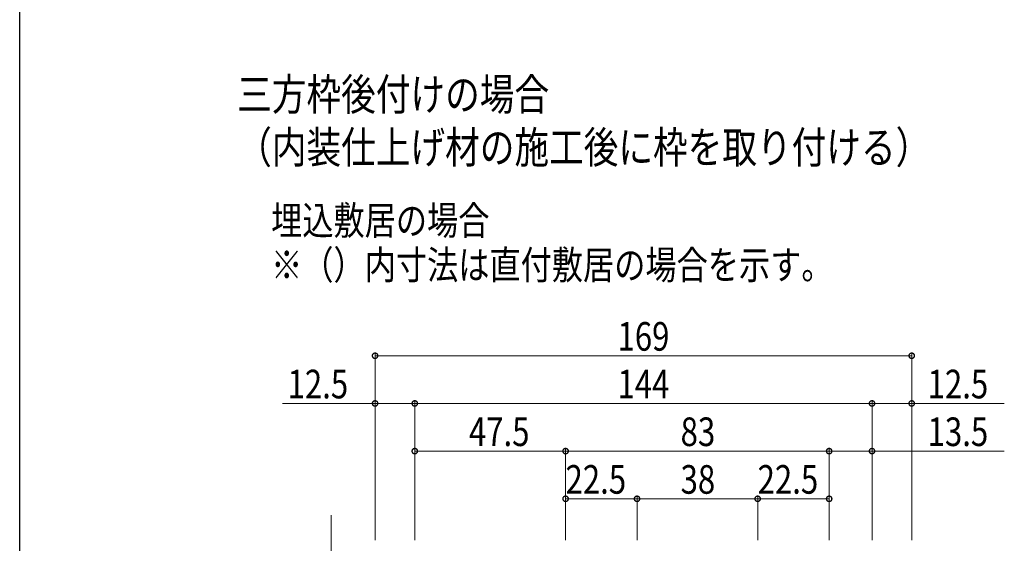
# Model space of a CAD drawing. Extents: x 0 to 1032, y 0 to 1595.
# Drawn here: x 0 to 310, y 615 to 780 of the extents above; entities that cross this region are included whole.
import ezdxf

# ---------------------------------------------------------------- set-up
doc = ezdxf.new("R2010")
doc.units = 0
doc.layers.add('USER1', color=3, linetype='CONTINUOUS')
doc.layers.add('YKK_ZWAK', color=7, linetype='CONTINUOUS')
doc.layers.add('YKK_D', color=6, linetype='CONTINUOUS', lineweight=13)
doc.styles.add('text-b', font='extslim2.shx', dxfattribs={"width": 0.8, "bigfont": 'extfont2.shx'})

msp = doc.modelspace()

# ---------------------------------------------------------------- linework, layer by layer
at = {"layer": 'YKK_D'}
for p, q in [((111.92, 616.28), (111.92, 675.28)), ((111.92, 674.28), (280.92, 674.28)), ((280.92, 616.28), (280.92, 675.28)), ((111.92, 659.28), (82.76, 659.28)), ((124.42, 659.28), (111.92, 659.28)), ((124.42, 616.28), (124.42, 660.28)), ((124.42, 659.28), (268.42, 659.28)), ((268.42, 616.28), (268.42, 660.28)), ((268.42, 659.28), (280.92, 659.28)), ((280.92, 659.28), (310.08, 659.28)), ((171.92, 616.28), (171.92, 645.28)), ((254.92, 616.28), (254.92, 645.28)), ((171.92, 644.28), (124.41, 644.28)), ((171.92, 644.28), (254.92, 644.28)), ((254.92, 644.28), (268.42, 644.28)), ((268.42, 644.28), (310.08, 644.28)), ((194.42, 616.28), (194.42, 630.28)), ((232.41, 616.28), (232.41, 630.28)), ((194.42, 629.28), (171.92, 629.28)), ((194.42, 629.28), (232.41, 629.28)), ((232.41, 629.28), (254.91, 629.28))]:
    msp.add_line(p, q, dxfattribs=at)
at = {"layer": 'YKK_D', "ltscale": 1.5}
msp.add_line((98.08, 537.98), (98.08, 624.14), dxfattribs=at)
at = {"layer": 'YKK_D', "linetype": 'ByBlock', "const_width": 1.7}
for points in [[(112.13, 674.28, 1), (111.7, 674.28, 1)], [(280.7, 674.28, 1), (281.13, 674.28, 1)], [(112.13, 659.28, 1), (111.7, 659.28, 1)], [(124.63, 659.28, 1), (124.2, 659.28, 1)], [(124.2, 659.28, 1), (124.63, 659.28, 1)], [(268.63, 659.28, 1), (268.2, 659.28, 1)], [(268.2, 659.28, 1), (268.63, 659.28, 1)], [(280.7, 659.28, 1), (281.13, 659.28, 1)], [(124.63, 644.28, 1), (124.2, 644.28, 1)], [(171.7, 644.28, 1), (172.13, 644.28, 1)], [(172.13, 644.28, 1), (171.7, 644.28, 1)], [(255.13, 644.28, 1), (254.7, 644.28, 1)], [(254.7, 644.28, 1), (255.13, 644.28, 1)], [(268.2, 644.28, 1), (268.63, 644.28, 1)], [(172.13, 629.28, 1), (171.7, 629.28, 1)], [(194.63, 629.28, 1), (194.2, 629.28, 1)], [(194.21, 629.28, 1), (194.63, 629.28, 1)], [(232.19, 629.28, 1), (232.62, 629.28, 1)], [(232.62, 629.28, 1), (232.2, 629.28, 1)], [(254.7, 629.28, 1), (255.13, 629.28, 1)]]:
    msp.add_lwpolyline(points, format="xyb", close=True, dxfattribs=at)
at = {"layer": 'YKK_ZWAK'}
msp.add_line((0, 0), (0, 1560), dxfattribs=at)

# ---------------------------------------------------------------- texts
at = {"layer": 'USER1', "style": 'text-b', "width": 0.8}
for s, height, p in [('三方枠後付けの場合', 10, (68.49, 751.52)), ('（内装仕上げ材の施工後に枠を取り付ける）', 10, (68.49, 734.86)), ('埋込敷居の場合', 9, (79.18, 712.36)), ('※（）内寸法は直付敷居の場合を示す。', 9, (79.18, 698.36))]:
    msp.add_text(s, height=height, dxfattribs=at).set_placement(p)
at = {"layer": 'YKK_D', "style": 'text-b', "width": 0.8}
for s, p in [('169', (188.26, 675.88)), ('12.5', (84.36, 660.88)), ('144', (188.26, 660.88)), ('12.5', (285.92, 660.88)), ('47.5', (141.46, 645.88)), ('83', (208.14, 645.88)), ('13.5', (285.92, 645.88)), ('22.5', (171.89, 630.88)), ('38', (208.13, 630.88)), ('22.5', (232.38, 630.88))]:
    msp.add_text(s, height=9, dxfattribs=at).set_placement(p)

doc.saveas('drawing.dxf')
